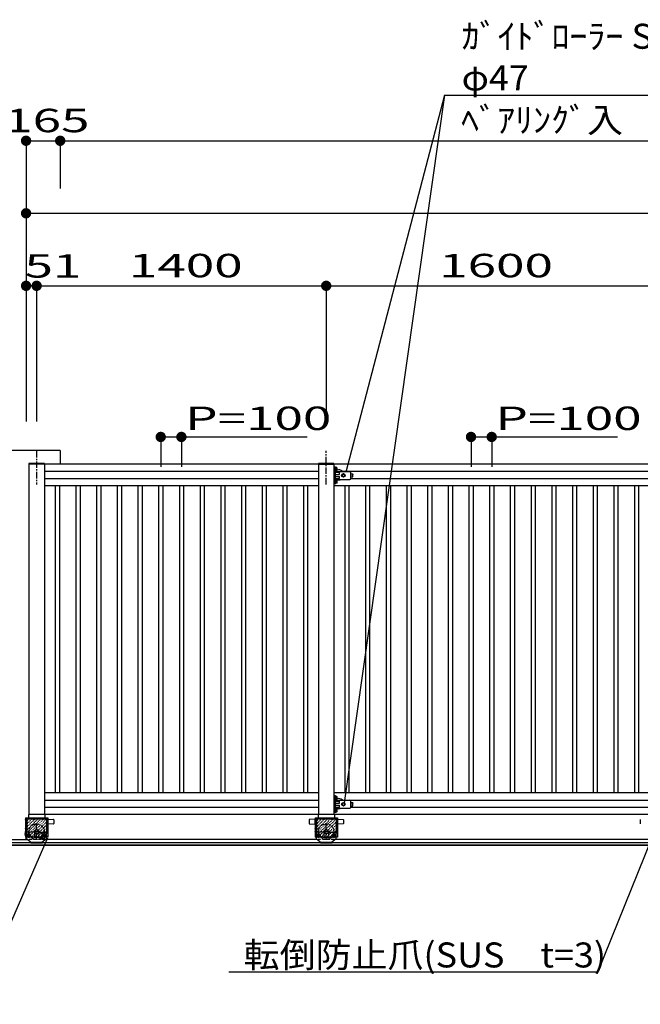
# Model space of a CAD drawing. Units: millimetres. Extents: x 825 to 110583, y 247 to 19124.
# Drawn here: x 88161 to 91161, y 9546 to 14308 of the extents above; entities that cross this region are included whole.
import ezdxf

# ---------------------------------------------------------------- set-up
doc = ezdxf.new("R2010")
doc.units = ezdxf.units.MM
for name, pattern in [('CENTER', [50.8, 31.75, -6.35, 6.35, -6.35]), ('DASHED2', [13, 7, -6]), ('DOT', [3, 1, -2])]:
    doc.linetypes.add(name, pattern=pattern)
doc.layers.add('03', color=7, linetype='Continuous')
doc.layers.add('04', color=7, linetype='Continuous')
doc.styles.add('_Gothic_', font='txt', dxfattribs={"height": 1})

msp = doc.modelspace()

# ---------------------------------------------------------------- linework, layer by layer
at = {"layer": '03', "color": 6, "linetype": 'Continuous'}
for p, q in [((90214, 13942.8), (89729.1, 10520)), ((90214, 13942.8), (89737.9, 12119.5)), ((90214, 13942.8), (91851.1, 13942.8)), ((88191.6, 13020.7), (88242.7, 13020.7)), ((88356.7, 12225), (85753.9, 12225)), ((88356.7, 12225), (88356.7, 12159)), ((89687.2, 12144), (89680.2, 12144)), ((89687.2, 12064), (89687.2, 12144)), ((89688.4, 12125.4), (89688.4, 12142.7)), ((89688.4, 12142.2), (89689.6, 12142.2)), ((89689.6, 12142.2), (89689.6, 12141.7)), ((89693.8, 12141.7), (89689.6, 12141.7)), ((89689.6, 12126.3), (89689.6, 12141.7)), ((89689.6, 12138), (89687.2, 12138)), ((89689.6, 12130), (89687.2, 12130)), ((89687.2, 12125.4), (89688.4, 12125.4)), ((89687.2, 12123), (89756.1, 12123)), ((89687.2, 12119), (89707.2, 12119)), ((89687.2, 12109), (89707.2, 12109)), ((89687.2, 12099), (89707.2, 12099)), ((89689.6, 12125.9), (89688.4, 12125.9)), ((89693.8, 12137.9), (89689.6, 12137.9)), ((89693.8, 12130.2), (89689.6, 12130.2)), ((89693.8, 12126.3), (89689.6, 12126.3)), ((89689.6, 12125.9), (89689.6, 12126.3)), ((89694.9, 12128.2), (89694.9, 12139.8)), ((89707.2, 12109), (89707.2, 12119)), ((89725.6, 12111.5), (89719.1, 12107.8)), ((89719.1, 12107.8), (89719.1, 12100.3)), ((89719.1, 12100.3), (89725.6, 12096.5)), ((89732.1, 12107.8), (89725.6, 12111.5)), ((89761.1, 12090), (89761.1, 12118)), ((89761.1, 12112.9), (89761.1, 12095.1)), ((89761.1, 12112.9), (89771.1, 12111.6)), ((89761.1, 12095), (89771.1, 12096.3)), ((89771.1, 12111.5), (89771.1, 12111.6)), ((89771.1, 12096.3), (89771.1, 12111.5)), ((89771.1, 12110), (89771.1, 12108.5)), ((89687.2, 12064), (89680.2, 12064)), ((89687.2, 12085), (89756.1, 12085)), ((89689.6, 12078), (89687.2, 12078)), ((89689.6, 12070), (89687.2, 12070)), ((89687.2, 12065.4), (89688.4, 12065.4)), ((89688.4, 12065.4), (89688.4, 12082.7)), ((89688.4, 12082.2), (89689.6, 12082.2)), ((89689.6, 12065.9), (89688.4, 12065.9)), ((89689.6, 12082.2), (89689.6, 12081.7)), ((89693.8, 12081.7), (89689.6, 12081.7)), ((89689.6, 12066.3), (89689.6, 12081.7)), ((89693.8, 12077.9), (89689.6, 12077.9)), ((89693.8, 12070.2), (89689.6, 12070.2)), ((89693.8, 12066.3), (89689.6, 12066.3)), ((89689.6, 12065.9), (89689.6, 12066.3)), ((89694.9, 12068.2), (89694.9, 12079.8)), ((89761, 12089), (91205.2, 12089)), ((89687.2, 10554), (89680.2, 10554)), ((89687.2, 10474), (89687.2, 10554)), ((89689.6, 10548), (89687.2, 10548)), ((89689.6, 10540), (89687.2, 10540)), ((89687.2, 10535.4), (89688.4, 10535.4)), ((89687.2, 10533), (89756.1, 10533)), ((89687.2, 10529), (89707.2, 10529)), ((89688.4, 10535.4), (89688.4, 10552.7)), ((89688.4, 10552.2), (89689.6, 10552.2)), ((89689.6, 10535.9), (89688.4, 10535.9)), ((89689.6, 10552.2), (89689.6, 10551.7)), ((89693.8, 10551.7), (89689.6, 10551.7)), ((89689.6, 10536.3), (89689.6, 10551.7)), ((89693.8, 10547.9), (89689.6, 10547.9)), ((89693.8, 10540.2), (89689.6, 10540.2)), ((89693.8, 10536.3), (89689.6, 10536.3)), ((89689.6, 10535.9), (89689.6, 10536.3)), ((89694.9, 10538.3), (89694.9, 10549.8)), ((89707.2, 10519), (89707.2, 10529)), ((89761.1, 10500), (89761.1, 10528)), ((89761.1, 10523), (89761.1, 10505.1)), ((89761.1, 10523), (89771.1, 10521.6)), ((89687.2, 10519), (89707.2, 10519)), ((89687.2, 10509), (89707.2, 10509)), ((89687.2, 10495), (89756.1, 10495)), ((89689.6, 10488), (89687.2, 10488)), ((89689.6, 10480), (89687.2, 10480)), ((89687.2, 10475.4), (89688.4, 10475.4)), ((89688.4, 10475.4), (89688.4, 10492.7)), ((89688.4, 10492.2), (89689.6, 10492.2)), ((89689.6, 10475.9), (89688.4, 10475.9)), ((89689.6, 10492.2), (89689.6, 10491.7)), ((89693.8, 10491.7), (89689.6, 10491.7)), ((89689.6, 10476.3), (89689.6, 10491.7)), ((89693.8, 10487.9), (89689.6, 10487.9)), ((89693.8, 10480.2), (89689.6, 10480.2)), ((89693.8, 10476.3), (89689.6, 10476.3)), ((89689.6, 10475.9), (89689.6, 10476.3)), ((89694.9, 10478.3), (89694.9, 10489.8)), ((89725.6, 10521.5), (89719.1, 10517.8)), ((89719.1, 10517.8), (89719.1, 10510.3)), ((89719.1, 10510.3), (89725.6, 10506.5)), ((89732.1, 10517.8), (89725.6, 10521.5)), ((89761, 10499), (91205.2, 10499)), ((89761.1, 10505), (89771.1, 10506.4)), ((89771.1, 10521.5), (89771.1, 10521.6)), ((89771.1, 10506.4), (89771.1, 10521.5)), ((89771.1, 10520), (89771.1, 10518.5)), ((89687.2, 10474), (89680.2, 10474)), ((87945.1, 9546.5), (88294.3, 10345.4)), ((88195.2, 10347), (88195.2, 10377)), ((88195.2, 10347), (88217.7, 10329)), ((88231.7, 10379), (88197.2, 10379)), ((88198.7, 10367), (88205.2, 10370.8)), ((88200.7, 10360.2), (88200.7, 10366.2)), ((88205.2, 10370.8), (88211.7, 10367)), ((88211.7, 10359.5), (88205.2, 10355.7)), ((88209.7, 10360.2), (88209.7, 10366.2)), ((88211.7, 10367), (88211.7, 10359.5)), ((88231.7, 10379), (88231.7, 10364)), ((88253.7, 10379), (88288.2, 10379)), ((88253.7, 10379), (88253.7, 10364)), ((88290.2, 10347), (88267.7, 10329)), ((88273.7, 10367), (88273.7, 10359.5)), ((88273.7, 10359.5), (88280.2, 10355.7)), ((88275.7, 10360.2), (88275.7, 10366.2)), ((88280.2, 10355.7), (88286.7, 10359.5)), ((88284.7, 10360.2), (88284.7, 10366.2)), ((88286.7, 10359.5), (88286.7, 10367)), ((88290.2, 10347), (88290.2, 10377)), ((89595.2, 10347), (89595.2, 10377)), ((89595.2, 10347), (89617.7, 10329)), ((89631.7, 10379), (89597.2, 10379)), ((89598.7, 10367), (89605.2, 10370.8)), ((89600.7, 10360.2), (89600.7, 10366.2)), ((89605.2, 10370.8), (89611.7, 10367)), ((89611.7, 10359.5), (89605.2, 10355.7)), ((89609.7, 10360.2), (89609.7, 10366.2)), ((89611.7, 10367), (89611.7, 10359.5)), ((89631.7, 10379), (89631.7, 10364)), ((89653.7, 10379), (89688.2, 10379)), ((89653.7, 10379), (89653.7, 10364)), ((89690.2, 10347), (89667.7, 10329)), ((89673.7, 10367), (89673.7, 10359.5)), ((89673.7, 10359.5), (89680.2, 10355.7)), ((89675.7, 10360.2), (89675.7, 10366.2)), ((89680.2, 10355.7), (89686.7, 10359.5)), ((89684.7, 10360.2), (89684.7, 10366.2)), ((89686.7, 10359.5), (89686.7, 10367)), ((89690.2, 10347), (89690.2, 10377)), ((90955.2, 9701.8), (91217.4, 10348.5)), ((88214.7, 10329), (88214.7, 10326)), ((88270.7, 10329), (88214.7, 10329)), ((88270.7, 10326), (88214.7, 10326)), ((88270.7, 10329), (88270.7, 10326)), ((89614.7, 10329), (89614.7, 10326)), ((89670.7, 10329), (89614.7, 10329)), ((89670.7, 10326), (89614.7, 10326)), ((89670.7, 10329), (89670.7, 10326)), ((90955.2, 9701.8), (89172.2, 9701.8))]:
    msp.add_line(p, q, dxfattribs=at)
at = {"layer": '03', "color": 6, "linetype": 'CENTER'}
for p, q in [((88193.4, 10363.2), (88216.9, 10363.2)), ((88205.2, 10375), (88205.2, 10351.5)), ((88291.9, 10363.2), (88268.4, 10363.2)), ((88280.2, 10375), (88280.2, 10351.5)), ((89593.4, 10363.2), (89616.9, 10363.2)), ((89605.2, 10375), (89605.2, 10351.5)), ((89691.9, 10363.2), (89668.4, 10363.2)), ((89680.2, 10375), (89680.2, 10351.5))]:
    msp.add_line(p, q, dxfattribs=at)
at = {"layer": '03', "color": 6, "linetype": 'DOT'}
for p, q in [((88286.4, 10344), (88198.9, 10344)), ((89686.4, 10344), (89598.9, 10344))]:
    msp.add_line(p, q, dxfattribs=at)
at = {"layer": '03', "color": 6, "linetype": 'DASHED2'}
for p, q in [((88271.1, 10371), (88271.1, 10351)), ((88295.1, 10347), (88275.1, 10347)), ((88217.7, 10329), (88217.7, 10326)), ((88267.7, 10329), (88267.7, 10326)), ((89617.7, 10329), (89617.7, 10326)), ((89667.7, 10329), (89667.7, 10326))]:
    msp.add_line(p, q, dxfattribs=at)
at = {"layer": '03', "color": 4, "linetype": 'Continuous', "const_width": 25}
for points in [[(88179.2, 13020.7, 1), (88204.2, 13020.7, 1)], [(88230.2, 13020.7, 1), (88255.2, 13020.7, 1)]]:
    msp.add_lwpolyline(points, format="xyb", close=True, dxfattribs=at)
at = {"layer": '03', "color": 6, "linetype": 'Continuous'}
for points in [[(89688.4, 12142.7), (89687.2, 12142.7), (89687.2, 12125.4)], [(89687.2, 12089.1), (89707.2, 12089.1), (89707.2, 12099)], [(89725.6, 12096.5), (89732.1, 12100.3), (89732.1, 12107.8)], [(89688.4, 12082.7), (89687.2, 12082.7), (89687.2, 12065.4)], [(89688.4, 10552.7), (89687.2, 10552.7), (89687.2, 10535.4)], [(89687.2, 10499.1), (89707.2, 10499.1), (89707.2, 10509)], [(89688.4, 10492.7), (89687.2, 10492.7), (89687.2, 10475.4)], [(89725.6, 10506.5), (89732.1, 10510.3), (89732.1, 10517.8)], [(88205.2, 10355.7), (88198.7, 10359.5), (88198.7, 10367)], [(88286.7, 10367), (88280.2, 10370.8), (88273.7, 10367)], [(89605.2, 10355.7), (89598.7, 10359.5), (89598.7, 10367)], [(89686.7, 10367), (89680.2, 10370.8), (89673.7, 10367)]]:
    msp.add_lwpolyline(points, dxfattribs=at)
at = {"layer": '03', "color": 6, "linetype": 'DASHED2'}
msp.add_lwpolyline([(88298.1, 10344), (88268.1, 10344), (88268.1, 10374)], dxfattribs=at)
at = {"layer": '03', "color": 6, "linetype": 'Continuous'}
for centre, radius in [((89725.6, 12104), 8.5), ((89725.6, 12104), 6.25), ((89725.6, 10514), 8.5), ((89725.6, 10514), 6.25), ((88205.2, 10363.2), 8.5), ((88205.2, 10363.2), 6.25), ((88280.2, 10363.2), 8.5), ((88280.2, 10363.2), 6.25), ((89605.2, 10363.2), 8.5), ((89605.2, 10363.2), 6.25), ((89680.2, 10363.2), 8.5), ((89680.2, 10363.2), 6.25)]:
    msp.add_circle(centre, radius, dxfattribs=at)
at = {"layer": '03', "color": 6, "linetype": 'DASHED2'}
for centre in [(88205.2, 10363.2), (88280.2, 10363.2), (89605.2, 10363.2), (89680.2, 10363.2)]:
    msp.add_circle(centre, 4, dxfattribs=at)
at = {"layer": '03', "color": 6, "linetype": 'Continuous'}
for centre, radius, start, end in [((89692.6, 12139.8), 2.27, 302.0046, 57.9954), ((89687.4, 12134), 7.48, 329.0209, 30.9791), ((89692.6, 12128.2), 2.27, 302.0046, 57.9954), ((89703.7, 12106.5), 24.5, 45.4925, 110.9944), ((89756.1, 12118), 5, 0, 90), ((89703.7, 12106.5), 24.5, 241.4833, 298.5167), ((89692.6, 12079.8), 2.27, 302.0046, 57.9954), ((89687.4, 12074), 7.48, 329.0209, 30.9791), ((89692.6, 12068.2), 2.27, 302.0046, 57.9954), ((89756.1, 12090), 5, 270, 0), ((89692.6, 10549.8), 2.27, 302.0046, 57.9954), ((89687.4, 10544), 7.48, 329.0209, 30.9791), ((89692.6, 10538.3), 2.27, 302.0046, 57.9954), ((89703.7, 10516.6), 24.5, 45.4925, 110.9944), ((89756.1, 10528), 5, 0, 90), ((89703.7, 10516.6), 24.5, 241.4833, 298.5167), ((89692.6, 10489.8), 2.27, 302.0046, 57.9954), ((89687.4, 10484), 7.48, 329.0209, 30.9791), ((89692.6, 10478.3), 2.27, 302.0046, 57.9954), ((89756.1, 10500), 5, 270, 0), ((88197.2, 10377), 2, 90, 180), ((88205.2, 10366.2), 4.5, 0, 180), ((88205.2, 10360.2), 4.5, 180, 0), ((88242.7, 10364), 11, 180, 0), ((88280.2, 10366.2), 4.5, 0, 180), ((88280.2, 10360.2), 4.5, 180, 0), ((88288.2, 10377), 2, 0, 90), ((89597.2, 10377), 2, 90, 180), ((89605.2, 10366.2), 4.5, 0, 180), ((89605.2, 10360.2), 4.5, 180, 0), ((89642.7, 10364), 11, 180, 0), ((89680.2, 10366.2), 4.5, 0, 180), ((89680.2, 10360.2), 4.5, 180, 0), ((89688.2, 10377), 2, 0, 90)]:
    msp.add_arc(centre, radius, start, end, dxfattribs=at)
at = {"layer": '03', "color": 6, "linetype": 'DASHED2'}
for centre, radius, start, end in [((88268.1, 10371), 3, 0, 90), ((88275.1, 10351), 4, 180, 270), ((88295.1, 10344), 3, 0, 90)]:
    msp.add_arc(centre, radius, start, end, dxfattribs=at)
at = {"layer": '04', "color": 6, "linetype": 'Continuous'}
for p, q in [((88191.6, 13722.1), (88356.7, 13722.1)), ((88191.6, 13722.1), (88191.6, 12364.1)), ((88356.7, 13722.1), (103956.7, 13722.1)), ((88356.7, 13722.1), (88356.7, 13490.6)), ((88191.6, 13371.4), (88191.6, 12364.1)), ((88191.6, 13371.4), (96156.7, 13371.4)), ((88191.6, 13020.7), (88191.6, 12364.1)), ((88242.7, 13020.7), (88242.7, 12364.1)), ((88242.7, 13020.7), (89642.7, 13020.7)), ((89642.7, 13020.7), (89642.7, 12364.1)), ((89642.7, 13020.7), (91242.7, 13020.7)), ((88842.7, 12290), (89551, 12290)), ((88842.7, 12290), (88842.7, 12144.9)), ((88942.7, 12290), (88942.7, 12144.9)), ((90342.7, 12290), (91051, 12290)), ((90342.7, 12290), (90342.7, 12144.9)), ((90442.7, 12290), (90442.7, 12144.9)), ((88205.2, 12161.6), (88205.2, 12159)), ((88205.2, 12159), (88205.2, 10464.1)), ((91205, 12159), (88205.2, 12159)), ((88280.2, 12161.6), (88280.2, 12159)), ((88280.2, 12159), (88280.2, 10464.1)), ((89605.2, 12159), (89605.2, 10464.1)), ((89680.2, 12161.6), (89680.2, 12159)), ((88280.2, 12124), (89605.2, 12124)), ((89720.8, 12124), (91205.2, 12124)), ((88280.2, 12089), (89605.2, 12089)), ((89605.2, 12054), (88280.2, 12054)), ((88332.7, 12054), (88332.7, 10569.1)), ((88352.7, 12054), (88352.7, 10569.1)), ((88432.7, 12054), (88432.7, 10569.1)), ((88452.7, 12054), (88452.7, 10569.1)), ((88532.7, 12054), (88532.7, 10569.1)), ((88552.7, 12054), (88552.7, 10569.1)), ((88632.7, 12054), (88632.7, 10569.1)), ((88652.7, 12054), (88652.7, 10569.1)), ((88732.7, 12054), (88732.7, 10569.1)), ((88752.7, 12054), (88752.7, 10569.1)), ((88832.7, 12054), (88832.7, 10569.1)), ((88852.7, 12054), (88852.7, 10569.1)), ((88932.7, 12054), (88932.7, 10569.1)), ((88952.7, 12054), (88952.7, 10569.1)), ((89032.7, 12054), (89032.7, 10569.1)), ((89052.7, 12054), (89052.7, 10569.1)), ((89132.7, 12054), (89132.7, 10569.1)), ((89152.7, 12054), (89152.7, 10569.1)), ((89232.7, 12054), (89232.7, 10569.1)), ((89252.7, 12054), (89252.7, 10569.1)), ((89332.7, 12054), (89332.7, 10569.1)), ((89352.7, 12054), (89352.7, 10569.1)), ((89432.7, 12054), (89432.7, 10569.1)), ((89452.7, 12054), (89452.7, 10569.1)), ((89532.7, 12054), (89532.7, 10569.1)), ((89552.7, 12054), (89552.7, 10569.1)), ((91205.2, 12054), (89680.2, 12054)), ((89732.7, 12054), (89732.7, 10569.1)), ((89752.7, 12054), (89752.7, 10569.1)), ((89832.7, 12054), (89832.7, 10569.1)), ((89852.7, 12054), (89852.7, 10569.1)), ((89932.7, 12054), (89932.7, 10569.1)), ((89952.7, 12054), (89952.7, 10569.1)), ((90032.7, 12054), (90032.7, 10569.1)), ((90052.7, 12054), (90052.7, 10569.1)), ((90132.7, 12054), (90132.7, 10569.1)), ((90152.7, 12054), (90152.7, 10569.1)), ((90232.7, 12054), (90232.7, 10569.1)), ((90252.7, 12054), (90252.7, 10569.1)), ((90332.7, 12054), (90332.7, 10569.1)), ((90352.7, 12054), (90352.7, 10569.1)), ((90432.7, 12054), (90432.7, 10569.1)), ((90452.7, 12054), (90452.7, 10569.1)), ((90532.7, 12054), (90532.7, 10569.1)), ((90552.7, 12054), (90552.7, 10569.1)), ((90632.7, 12054), (90632.7, 10569.1)), ((90652.7, 12054), (90652.7, 10569.1)), ((90732.7, 12054), (90732.7, 10569.1)), ((90752.7, 12054), (90752.7, 10569.1)), ((90832.7, 12054), (90832.7, 10569.1)), ((90852.7, 12054), (90852.7, 10569.1)), ((90932.7, 12054), (90932.7, 10569.1)), ((90952.7, 12054), (90952.7, 10569.1)), ((91032.7, 12054), (91032.7, 10569.1)), ((91052.7, 12054), (91052.7, 10569.1)), ((91132.7, 12054), (91132.7, 10569.1)), ((91152.7, 12054), (91152.7, 10569.1)), ((89605.2, 10569.1), (88280.2, 10569.1)), ((88280.2, 10534), (89605.2, 10534)), ((91205.2, 10569.1), (89680.2, 10569.1)), ((89720.8, 10534), (91205.2, 10534)), ((88280.2, 10499), (89605.2, 10499)), ((88188.6, 10447.5), (88188.6, 10354)), ((88191.6, 10441.5), (88191.6, 10384.6)), ((88191.6, 10437.3), (88191.6, 10425.8)), ((88194.6, 10444.5), (88290.7, 10444.5)), ((88290.7, 10441.5), (88194.6, 10441.5)), ((88194.6, 10441.5), (88194.6, 10384.6)), ((88195.2, 10441.5), (88195.2, 10377)), ((88203.2, 10463.1), (88203.2, 10444.5)), ((88281.2, 10464.1), (88204.2, 10464.1)), ((88280.2, 10464.1), (88205.2, 10464.1)), ((96005.2, 10464.1), (88280.2, 10464.1)), ((88282.2, 10463.1), (88282.2, 10444.5)), ((88290.2, 10441.5), (88290.2, 10377)), ((88290.7, 10441.5), (88290.7, 10384.6)), ((88293.7, 10441.5), (88293.7, 10384.6)), ((88325.7, 10439.1), (88325.7, 10420)), ((89559.7, 10439.1), (89559.7, 10420)), ((89588.6, 10447.5), (89588.6, 10354)), ((89591.6, 10441.5), (89591.6, 10384.6)), ((89591.6, 10437.3), (89591.6, 10425.8)), ((89594.6, 10444.5), (89690.7, 10444.5)), ((89690.7, 10441.5), (89594.6, 10441.5)), ((89594.6, 10441.5), (89594.6, 10384.6)), ((89595.2, 10441.5), (89595.2, 10377)), ((89603.2, 10463.1), (89603.2, 10444.5)), ((89681.2, 10464.1), (89604.2, 10464.1)), ((89680.2, 10464.1), (89605.2, 10464.1)), ((89682.2, 10463.1), (89682.2, 10444.5)), ((89690.2, 10441.5), (89690.2, 10377)), ((89690.7, 10441.5), (89690.7, 10384.6)), ((89693.7, 10441.5), (89693.7, 10384.6)), ((89725.7, 10439.1), (89725.7, 10420)), ((91159.7, 10439.1), (91159.7, 10420)), ((88191.6, 10400.3), (88191.6, 10388.8)), ((88191.6, 10384.6), (88194.6, 10384.6)), ((88242.7, 10392.5), (88233.1, 10387)), ((88233.1, 10387), (88233.1, 10376)), ((88252.2, 10387), (88242.7, 10392.5)), ((88252.2, 10376), (88252.2, 10387)), ((88293.7, 10384.6), (88290.7, 10384.6)), ((88324.2, 10418.5), (88295.7, 10417.1)), ((89561.1, 10418.5), (89589.7, 10417.1)), ((89591.6, 10400.3), (89591.6, 10388.8)), ((89591.6, 10384.6), (89594.6, 10384.6)), ((89642.7, 10392.5), (89633.1, 10387)), ((89633.1, 10387), (89633.1, 10376)), ((89652.2, 10387), (89642.7, 10392.5)), ((89652.2, 10376), (89652.2, 10387)), ((89693.7, 10384.6), (89690.7, 10384.6)), ((89724.2, 10418.5), (89695.7, 10417.1)), ((85433.6, 10344), (88198.9, 10344)), ((88186, 10370.8), (88186, 10369.2)), ((88188.5, 10373), (88188.2, 10373)), ((88188.5, 10367), (88188.2, 10367)), ((88190.2, 10379), (88188.5, 10379)), ((88188.5, 10361), (88188.5, 10379)), ((88188.5, 10361), (88190.2, 10361)), ((88190.2, 10379), (88195.2, 10379)), ((88195.2, 10344), (88195.2, 10347)), ((88228.7, 10354), (88256.7, 10354)), ((88233.1, 10376), (88242.7, 10370.5)), ((88242.7, 10370.5), (88252.2, 10376)), ((89598.9, 10344), (88286.4, 10344)), ((89628.7, 10354), (89656.7, 10354)), ((89633.1, 10376), (89642.7, 10370.5)), ((89642.7, 10370.5), (89652.2, 10376)), ((91198.9, 10344), (89686.4, 10344)), ((85756.6, 10329), (106556.7, 10329)), ((106556.7, 10315.7), (85756.6, 10315.7)), ((106556.7, 10313.7), (85760, 10313.7))]:
    msp.add_line(p, q, dxfattribs=at)
at = {"layer": '04', "color": 6, "linetype": 'CENTER'}
for p, q in [((88242.7, 12222.7), (88242.7, 12060)), ((89642.7, 12060), (89642.7, 12222.7)), ((88259.5, 10381.5), (88226.2, 10381.5)), ((88242.7, 10341), (88242.7, 10419.1)), ((89659.5, 10381.5), (89626.2, 10381.5)), ((89642.7, 10341), (89642.7, 10419.1))]:
    msp.add_line(p, q, dxfattribs=at)
at = {"layer": '04', "color": 6, "linetype": 'DOT'}
for p, q in [((88188.6, 10354.4), (88281.8, 10447.5)), ((88188.6, 10368.5), (88267.7, 10447.5)), ((88188.6, 10382.7), (88253.5, 10447.5)), ((88188.6, 10396.8), (88239.4, 10447.5)), ((88188.6, 10411), (88225.2, 10447.5)), ((88188.6, 10425.1), (88211.1, 10447.5)), ((88188.6, 10439.2), (88197, 10447.5)), ((88202.5, 10354), (88296, 10447.5)), ((88216.6, 10354), (88296.7, 10434.1)), ((89588.6, 10354.4), (89681.8, 10447.5)), ((89588.6, 10368.5), (89667.7, 10447.5)), ((89588.6, 10382.7), (89653.5, 10447.5)), ((89588.6, 10396.8), (89639.4, 10447.5)), ((89588.6, 10411), (89625.2, 10447.5)), ((89588.6, 10425.1), (89611.1, 10447.5)), ((89588.6, 10439.2), (89597, 10447.5)), ((89602.5, 10354), (89696, 10447.5)), ((89616.6, 10354), (89696.7, 10434.1)), ((88230.7, 10354), (88296.7, 10420)), ((88244.9, 10354), (88296.7, 10405.8)), ((88259, 10354), (88296.7, 10391.7)), ((89630.7, 10354), (89696.7, 10420)), ((89644.9, 10354), (89696.7, 10405.8)), ((89659, 10354), (89696.7, 10391.7)), ((88273.2, 10354), (88296.7, 10377.6)), ((88287.3, 10354), (88296.7, 10363.4)), ((89673.2, 10354), (89696.7, 10377.6)), ((89687.3, 10354), (89696.7, 10363.4))]:
    msp.add_line(p, q, dxfattribs=at)
at = {"layer": '04', "color": 4, "linetype": 'Continuous', "const_width": 25}
for points in [[(88179.2, 13722.1, 1), (88204.2, 13722.1, 1)], [(88344.2, 13722.1, 1), (88369.2, 13722.1, 1)], [(88179.2, 13371.4, 1), (88204.2, 13371.4, 1)], [(88179.2, 13020.7, 1), (88204.2, 13020.7, 1)], [(88230.2, 13020.7, 1), (88255.2, 13020.7, 1)], [(89630.2, 13020.7, 1), (89655.2, 13020.7, 1)], [(88830.2, 12290, 1), (88855.2, 12290, 1)], [(88930.2, 12290, 1), (88955.2, 12290, 1)], [(90330.2, 12290, 1), (90355.2, 12290, 1)], [(90430.2, 12290, 1), (90455.2, 12290, 1)]]:
    msp.add_lwpolyline(points, format="xyb", close=True, dxfattribs=at)
at = {"layer": '04', "color": 6, "linetype": 'Continuous'}
for points in [[(88280.2, 12161.6), (88205.2, 12161.6), (88205.2, 12159)], [(89605, 12159), (89680.2, 12159), (89680.2, 10464.1)], [(89680.2, 12161.6), (89605.2, 12161.6), (89605.2, 12159)], [(88188.6, 10447.5), (88296.7, 10447.5), (88296.7, 10354), (88188.6, 10354)], [(88295.7, 10417.1), (88295.7, 10442.1), (88324.2, 10440.6)], [(89589.7, 10417.1), (89589.7, 10442.1), (89561.1, 10440.6)], [(89588.6, 10447.5), (89696.7, 10447.5), (89696.7, 10354), (89588.6, 10354)], [(89695.7, 10417.1), (89695.7, 10442.1), (89724.2, 10440.6)], [(88190.2, 10379), (88190.2, 10344), (88195.2, 10344)]]:
    msp.add_lwpolyline(points, dxfattribs=at)
at = {"layer": '04', "color": 6, "linetype": 'DOT'}
for centre in [(88242.7, 10381.5), (89642.7, 10381.5)]:
    msp.add_circle(centre, 37.5, dxfattribs=at)
at = {"layer": '04', "color": 6, "linetype": 'Continuous'}
for centre in [(88242.7, 10381.5), (89642.7, 10381.5)]:
    msp.add_circle(centre, 9.53, dxfattribs=at)
for centre, radius, start, end in [((88194.6, 10441.5), 3, 90, 180), ((88204.2, 10463.1), 1, 90, 180), ((88281.2, 10463.1), 1, 0, 90), ((88290.7, 10441.5), 3, 0, 90), ((88324.2, 10439.1), 1.5, 0, 87.1376), ((89561.2, 10439.1), 1.5, 92.8624, 180), ((89594.6, 10441.5), 3, 90, 180), ((89604.2, 10463.1), 1, 90, 180), ((89681.2, 10463.1), 1, 0, 90), ((89690.7, 10441.5), 3, 0, 90), ((89724.2, 10439.1), 1.5, 0, 87.1376), ((91161.2, 10439.1), 1.5, 92.8624, 180), ((88324.2, 10420), 1.5, 272.8624, 360), ((89561.2, 10420), 1.5, 180, 267.1376), ((89724.2, 10420), 1.5, 272.8624, 360), ((91161.2, 10420), 1.5, 180, 267.1376), ((88188.2, 10370.8), 2.12, 90, 180), ((88188.2, 10369.2), 2.12, 180, 270)]:
    msp.add_arc(centre, radius, start, end, dxfattribs=at)

# ---------------------------------------------------------------- texts
at = {"layer": '03', "color": 6, "lineweight": -3, "style": '_Gothic_'}
for s, insert, char_height, attachment_point in [('\\W1.055;ｶﾞｲﾄﾞﾛｰﾗｰ SUS φ47', (90297.1, 13965.7), 120.802, 7), ('\\W1.055;ﾍﾞｱﾘﾝｸﾞ入', (90294.9, 13762), 120.802, 7), ('\\W1.603;51', (88321.7, 13060.3), 113.25, 8), ('\\W1.055;転倒防止爪(SUS\u3000t=3)', (89243.6, 9724.7), 120.802, 7)]:
    msp.add_mtext(s, dxfattribs=dict(at, insert=insert, char_height=char_height, attachment_point=attachment_point))
at = {"layer": '04', "color": 6, "lineweight": -3, "char_height": 113.252, "style": '_Gothic_'}
for s, insert, attachment_point in [('\\W1.603;165', (88292.2, 13763.5), 8), ('\\W1.603;1400', (88963.8, 13062.1), 8), ('\\W1.603;1600', (90463.8, 13062.1), 8), ('\\W1.603;P=100', (88960.9, 12323.6), 7), ('\\W1.603;P=100', (90460.9, 12323.6), 7)]:
    msp.add_mtext(s, dxfattribs=dict(at, insert=insert, attachment_point=attachment_point))

doc.saveas('drawing.dxf')
